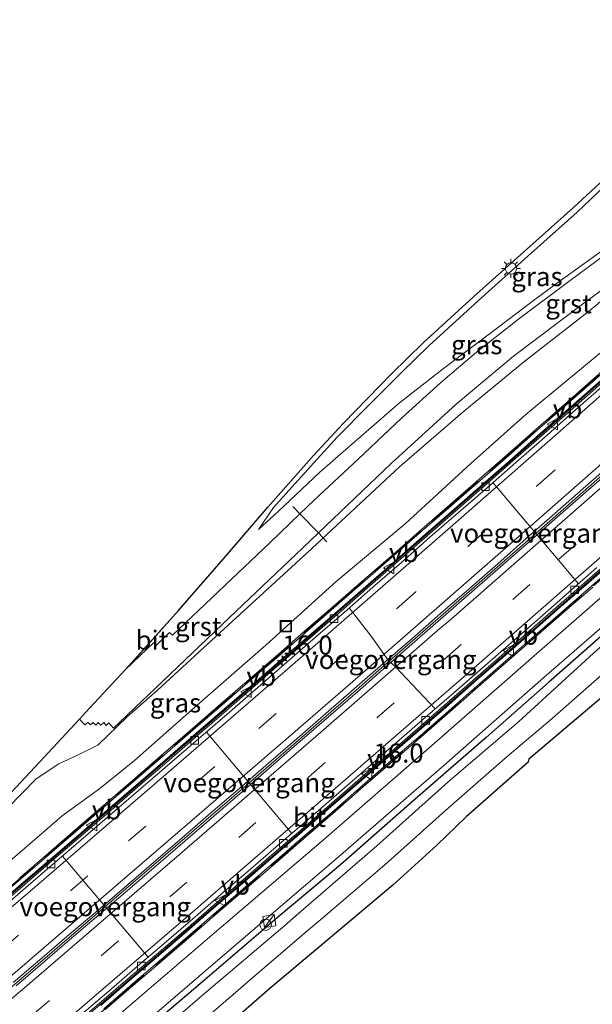
# Model space of a CAD drawing. Units: metres. Extents: x 156008 to 160006, y 575000 to 577773.
# Drawn here: x 158623 to 158698, y 576539 to 576668 of the extents above; entities that cross this region are included whole.
import ezdxf
from ezdxf.enums import TextEntityAlignment as Align

# ---------------------------------------------------------------- set-up
doc = ezdxf.new("R2010")
doc.units = ezdxf.units.M
doc.linetypes.add('IE-TERREINAFSCHEIDING', pattern=[10, 8, -2])
doc.linetypes.add('VW-3-9_STREEP', pattern=[12, 3, -9])
doc.layers.get('0').update_dxf_attribs({"lineweight": 25})
for name, color, linetype, lineweight in [('B-ME-AL-OVERIG-S-B1', 7, 'Continuous', 18), ('B-ME-AM-KILOMETR-S-B1', 7, 'Continuous', 18), ('B-ME-BV-GELEIDECONSTRUCTIE-BARRIER-L-B1', 213, 'BV-STEPBARRIER', 18), ('B-ME-GW-INSTEEKWATERGANG-L-B1', 10, 'Continuous', 25), ('B-ME-GW-KRUINLIJN-L-B1', 93, 'Continuous', 18), ('B-ME-GW-TEENLIJN-L-B1', 93, 'Continuous', 18), ('B-ME-IE-GRASLAND-GV-B6', 93, 'Continuous', 18), ('B-ME-IE-INRICHTINGSELEMENT-S-B1', 253, 'Continuous', 18), ('B-ME-IE-MEUBILAIR_WEGMEUBILAIR-LICHTMAST-S-B1', 8, 'Continuous', 18), ('B-ME-IE-TERREINAFSCHEIDING-DOORGANG-L-B1', 8, 'IE-TERREINAFSCHEIDING-KUNSTMATIG-OPEN', 18), ('B-ME-IE-TERREINAFSCHEIDING-RASTERHEKWERK-L-B1', 8, 'IE-TERREINAFSCHEIDING', 18), ('B-ME-KG-KADASTRAAL-OPNAMEDTMGRENS-L-B1', 10, 'Continuous', 25), ('B-ME-KW-VOEGOVERGANG-L-B1', 8, 'Continuous', 18), ('B-ME-MW-MUUR-GV-B6', 8, 'IE-TERREINAFSCHEIDING-KUNSTMATIG', 18), ('B-ME-MW-MUUR-L-B1', 8, 'IE-TERREINAFSCHEIDING-KUNSTMATIG', 18), ('B-ME-OG-WATER-GV-B6', 153, 'Continuous', 18), ('B-ME-VH-VERH_SOORT-BETON-OVERIG-GV-B6', 8, 'IE-TERREINAFSCHEIDING-NATUURLIJK-HOUTWAL', 18), ('B-ME-VH-VERH_SOORT-BITUMEN-GV-B6', 8, 'IE-TERREINAFSCHEIDING-NATUURLIJK-HOUTWAL', 18), ('B-ME-VH-VERH_SOORT-GV-B6', 8, 'Continuous', 18), ('B-ME-VV-KOLK-S-B1', 8, 'Continuous', 18), ('B-ME-VW-MARKERING-39STREEP-015-L-B1', 255, 'VW-3-9_STREEP', 18), ('B-ME-VW-MARKERING-STREEP-015-L-B1', 7, 'Continuous', 18), ('B-ME-VW-MEUBILAIR_WEGMEUBILAIR-VERKEERSBORD-S-B1', 8, 'Continuous', 18)]:
    doc.layers.add(name, color=color, linetype=linetype, lineweight=lineweight)
doc.styles.add('NLCS-ISO', font='NLCS-ISO.TTF')
doc.linetypes.add('BV-STEPBARRIER', pattern='A,1,-1,[16,NLCS.SHX,S=1,R=0,X=-1,Y=0],1', length=3)
doc.linetypes.add('IE-TERREINAFSCHEIDING-KUNSTMATIG', pattern='A,4,[82,NLCS.SHX,S=0.75,R=90,X=0,Y=0],4,-2', length=10)
doc.linetypes.add('IE-TERREINAFSCHEIDING-KUNSTMATIG-OPEN', pattern='A,7,-1.5,[67,NLCS.SHX,S=0.75,R=0,X=0,Y=0],-1.5', length=10)
doc.linetypes.add('IE-TERREINAFSCHEIDING-NATUURLIJK-HOUTWAL', pattern='A,7,-1.5,[67,NLCS.SHX,S=0.75,R=45,X=0,Y=0],-1.5,7,-1.5,[70,NLCS.SHX,S=0.75,R=0,X=0,Y=0],-1.5', length=20)

# ---------------------------------------------------------------- blocks, each defined once
blk = doc.blocks.new('dtb')
blk.add_circle((0, 0), 0.75)
blk = doc.blocks.new('kast')
blk.add_line((-0.75, -0.75), (0.75, 0.75))
blk.add_lwpolyline([(-0.75, 0.75), (0.75, 0.75), (0.75, -0.75), (-0.75, -0.75)], close=True)
blk = doc.blocks.new('put')
for p, q in [((0.75, 0.75), (-0.75, 0.75)), ((-0.75, 0.75), (-0.75, -0.75)), ((0.75, -0.75), (0.75, 0.75)), ((-0.75, -0.75), (0.75, -0.75))]:
    blk.add_line(p, q)
blk.add_lwpolyline([(-0.625, 0.625), (0.625, 0.625), (0.625, -0.625), (-0.625, -0.625)], close=True)
blk = doc.blocks.new('verkeersbord')
for p, q in [((0, 0.75), (-0.75, -0.625)), ((0.75, -0.625), (0, 0.75)), ((-0.75, -0.625), (0.75, -0.625))]:
    blk.add_line(p, q)
blk = doc.blocks.new('hecto')
for p, q in [((0, 0.625), (-0.625, 0)), ((0, -0.625), (0, 0.625)), ((-0.625, 0), (0.625, 0)), ((0.625, 0), (0, -0.625))]:
    blk.add_line(p, q)
blk = doc.blocks.new('kolk')
blk.add_lwpolyline([(-0.5, -0.5), (0.5, -0.5), (0.5, 0.5), (-0.5, 0.5)], close=True)
blk = doc.blocks.new('lantaarnpaal')
for p, q in [((-0.75, 0), (-1.25, 0)), ((-0.88, 0.88), (-0.53, 0.53)), ((0, 0.75), (0, 1.25)), ((0.53, 0.53), (0.88, 0.88)), ((0.75, 0), (1.25, 0)), ((-0.53, -0.53), (-0.88, -0.88)), ((0, -0.75), (0, -1.25)), ((0.53, -0.53), (0.88, -0.88))]:
    blk.add_line(p, q)
blk.add_circle((0, 0), 0.75)

msp = doc.modelspace()

# ---------------------------------------------------------------- linework, layer by layer
at = {"layer": 'B-ME-BV-GELEIDECONSTRUCTIE-BARRIER-L-B1'}
for points in [[(158735.92, 576653.25, -6.7), (158718.81, 576638.08, -6.02), (158703.83, 576624.83, -5.48), (158687.61, 576610.57, -4.97), (158672.55, 576597.41, -4.55), (158661.25, 576587.55, -4.3), (158646.13, 576574.45, -3.99), (158630.98, 576561.4, -3.75), (158612.22, 576545.3, -3.53), (158596.99, 576532.34, -3.43), (158577.93, 576516.17, -3.39), (158562.63, 576503.28, -3.4), (158547.31, 576490.42, -3.41), (158532.59, 576478.14, -3.42), (158513.34, 576462.18, -3.42), (158497.91, 576449.46, -3.43), (158482.45, 576436.77, -3.45), (158466.95, 576424.13, -3.45), (158454.44, 576413.97, -3.46)], [(158460.66, 576406.99, -3.26), (158476.4, 576419.75, -3.25), (158495.74, 576435.6, -3.24), (158511.2, 576448.29, -3.22), (158526.61, 576461.04, -3.22), (158541.99, 576473.82, -3.21), (158561.11, 576489.84, -3.2), (158576.41, 576502.71, -3.19), (158591.68, 576515.63, -3.2), (158603.11, 576525.34, -3.2), (158618.33, 576538.32, -3.33), (158636.79, 576554.1, -3.54), (158651.95, 576567.15, -3.77), (158667.07, 576580.24, -4.08), (158670.82, 576583.55, -4.14), (158689.67, 576599.97, -4.65), (158704.97, 576613.4, -5.11), (158719.96, 576626.64, -5.62), (158731.2, 576636.58, -6.02), (158742.77, 576646.88, -6.53)], [(158469.04, 576397.58, -3.55), (158487, 576412.18, -3.53), (158502.48, 576424.84, -3.51), (158514.03, 576434.41, -3.51), (158517.82, 576437.67, -3.49), (158528.97, 576447.72, -3.45), (158543.76, 576461.19, -3.45), (158559.77, 576475.82, -3.41), (158567.22, 576482.49, -3.41), (158574.76, 576489.06, -3.4), (158590.04, 576501.97, -3.39), (158601.48, 576511.66, -3.4), (158616.7, 576524.63, -3.48), (158628.11, 576534.37, -3.56), (158644.76, 576548.65, -3.77), (158659.91, 576561.71, -4.01), (158675.02, 576574.81, -4.33), (158690.1, 576587.95, -4.69), (158705.15, 576601.13, -5.12), (158720.3, 576614.48, -5.63), (158735.28, 576627.73, -6.17), (158749.63, 576640.49, -6.76)]]:
    msp.add_polyline3d(points, dxfattribs=at)
at = {"layer": 'B-ME-GW-INSTEEKWATERGANG-L-B1'}
msp.add_polyline3d([(158754.48, 576635.97, 0.14), (158753.19, 576634.8, 0.13), (158743.8, 576626.41, 0.04), (158733.06, 576617.08, 0.07), (158732.11, 576616.12, 0.03), (158723.05, 576608.06, 0.09), (158712.32, 576598.72, 0.13), (158702.16, 576589.81, 0.13), (158692.39, 576581.25, 0.24), (158684.2, 576574.04, 0.18), (158675.19, 576566.22, 0.23), (158665.01, 576557.29, 0.28), (158656.68, 576550.3, 0.31), (158646.55, 576541.63, 0.24), (158635.77, 576532.46, 0.21), (158624.62, 576522.75, 0.13), (158613.44, 576513.26, 0.1)], dxfattribs=at)
at = {"layer": 'B-ME-GW-KRUINLIJN-L-B1'}
for points in [[(158654.24, 576601.42, 3.35), (158656.21, 576604.29, 3.44), (158661.5, 576610.16, 3.6), (158664.61, 576613.54, 3.72), (158668.67, 576617.69, 3.81), (158673.07, 576622.05, 3.91), (158676.7, 576625.6, 4.01), (158683.2, 576631.54, 4.16), (158689.73, 576637.41, 4.37), (158696.19, 576643.17, 4.54), (158703.21, 576649.81, 4.73), (158709.69, 576656.1, 4.93), (158715.97, 576662.67, 5.1), (158720.81, 576667.94, 5.23)], [(158732.01, 576657.02, 0.55), (158723.47, 576650.4, 0.79), (158715.11, 576643.97, 1.05), (158705.94, 576636.99, 1.44), (158697.84, 576630.23, 1.73), (158689.11, 576623.43, 2.1), (158681.14, 576616.85, 2.4), (158672.79, 576609.64, 2.76), (158660.63, 576598.35, 3.09), (158650.76, 576589.31, 3.04), (158640.95, 576580.25, 2.86), (158636.93, 576576.77, 2.81), (158633.07, 576573.03, 2.61), (158630.43, 576571.72, 2.52), (158627.93, 576570.56, 2.41), (158624.96, 576568.58, 2.37), (158621.23, 576564.76, 2.39)]]:
    msp.add_polyline3d(points, dxfattribs=at)
at = {"layer": 'B-ME-GW-TEENLIJN-L-B1'}
for points in [[(158654.24, 576601.42, 3.35), (158656.83, 576603.75, 3.11), (158662.29, 576608.95, 2.89), (158665.72, 576611.94, 2.79), (158672.79, 576618.07, 2.58), (158678.77, 576622.71, 2.27), (158685.88, 576628.08, 2.07), (158690.78, 576631.82, 1.92), (158694.24, 576634.36, 1.79), (158703, 576640.62, 1.49), (158711.79, 576647.42, 1.1), (158723.39, 576657.28, 0.68), (158727.54, 576661.38, 0.58)], [(158620.85, 576557.18, 0.39), (158628.38, 576563.74, 0.4), (158633.37, 576567.34, 0.4), (158637.89, 576570.99, 0.28), (158645.79, 576577.97, 0.36), (158655.21, 576586.2, 0.35), (158664.45, 576594.54, 0.42), (158673.52, 576602.16, 0.36), (158682.17, 576610.07, 0.42), (158689.42, 576616.55, 0.42), (158701.6, 576626.57, 0.28), (158708.49, 576632.83, 0.27), (158715.82, 576639.48, 0.35), (158723.18, 576646.06, 0.38), (158729.7, 576651.47, 0.3), (158733.12, 576655.95, 0.33)]]:
    msp.add_polyline3d(points, dxfattribs=at)
at = {"layer": 'B-ME-IE-GRASLAND-GV-B6'}
for points in [[(158621.23, 576564.76, 2.39), (158624.96, 576568.58, 2.37), (158627.93, 576570.56, 2.41), (158630.43, 576571.72, 2.52), (158633.07, 576573.03, 2.61), (158636.93, 576576.77, 2.81), (158640.95, 576580.25, 2.86), (158650.76, 576589.31, 3.04), (158660.63, 576598.35, 3.09), (158672.79, 576609.64, 2.76), (158681.14, 576616.85, 2.4), (158689.11, 576623.43, 2.1), (158697.84, 576630.23, 1.73), (158705.94, 576636.99, 1.44), (158715.11, 576643.97, 1.05), (158723.47, 576650.4, 0.79), (158732.01, 576657.02, 0.55), (158733.12, 576655.95, 0.33)], [(158733.12, 576655.95, 0.33), (158729.7, 576651.47, 0.3), (158723.18, 576646.06, 0.38), (158715.82, 576639.48, 0.35), (158708.49, 576632.83, 0.27), (158701.6, 576626.57, 0.28), (158689.42, 576616.55, 0.42), (158682.17, 576610.07, 0.42), (158673.52, 576602.16, 0.36), (158664.45, 576594.54, 0.42), (158655.21, 576586.2, 0.35), (158645.79, 576577.97, 0.36), (158637.89, 576570.99, 0.28), (158633.37, 576567.34, 0.4), (158628.38, 576563.74, 0.4), (158620.85, 576557.18, 0.39)], [(158703.4, 576640.16, 1.41), (158695.28, 576634.18, 1.72), (158688.46, 576629.07, 1.96), (158682.93, 576624.72, 2.17), (158678.2, 576620.71, 2.37), (158673.05, 576616.04, 2.59), (158667.35, 576610.68, 2.84), (158661.6, 576605.29, 3.08), (158659.68, 576603.45, 3.09), (158655.75, 576599.71, 3.11), (158648.91, 576593.22, 2.98), (158642.9, 576587.49, 2.9), (158642.54, 576587.84, 2.9), (158640.75, 576586.14, 4.74), (158640.42, 576586.5, 4.75), (158636.72, 576582.96, 2.86), (158637.84, 576584.17, 2.89), (158643.71, 576590.74, 3.04), (158649.63, 576597.56, 3.23), (158655.49, 576604.4, 3.45), (158661.46, 576611.14, 3.64), (158665.43, 576615.41, 3.75), (158671.77, 576621.95, 3.92), (158675.93, 576625.95, 4.01), (158682.59, 576632.06, 4.19), (158689.11, 576637.88, 4.39), (158695.69, 576643.78, 4.57), (158702.68, 576650.24, 4.77)], [(158703, 576640.62, 1.49), (158694.24, 576634.36, 1.79), (158690.78, 576631.82, 1.92), (158685.88, 576628.08, 2.07), (158678.77, 576622.71, 2.27), (158672.79, 576618.07, 2.58), (158665.72, 576611.94, 2.79), (158662.29, 576608.95, 2.89), (158656.83, 576603.75, 3.11), (158654.24, 576601.42, 3.35), (158656.21, 576604.29, 3.44), (158661.5, 576610.16, 3.6), (158664.61, 576613.54, 3.72), (158668.67, 576617.69, 3.81), (158673.07, 576622.05, 3.91), (158676.7, 576625.6, 4.01), (158683.2, 576631.54, 4.16), (158689.73, 576637.41, 4.37), (158696.19, 576643.17, 4.54), (158703.21, 576649.81, 4.73)], [(158703.21, 576649.81, 4.73), (158696.19, 576643.17, 4.54), (158689.73, 576637.41, 4.37), (158683.2, 576631.54, 4.16), (158676.7, 576625.6, 4.01), (158673.07, 576622.05, 3.91), (158668.67, 576617.69, 3.81), (158664.61, 576613.54, 3.72), (158661.5, 576610.16, 3.6), (158656.21, 576604.29, 3.44), (158654.24, 576601.42, 3.35), (158656.83, 576603.75, 3.11), (158662.29, 576608.95, 2.89), (158665.72, 576611.94, 2.79), (158672.79, 576618.07, 2.58), (158678.77, 576622.71, 2.27), (158685.88, 576628.08, 2.07), (158690.78, 576631.82, 1.92), (158694.24, 576634.36, 1.79), (158703, 576640.62, 1.49)], [(158705.94, 576636.99, 1.44), (158697.84, 576630.23, 1.73), (158689.11, 576623.43, 2.1), (158681.14, 576616.85, 2.4), (158672.79, 576609.64, 2.76), (158660.63, 576598.35, 3.09), (158650.76, 576589.31, 3.04), (158640.95, 576580.25, 2.86), (158636.93, 576576.77, 2.81), (158633.07, 576573.03, 2.61), (158630.43, 576571.72, 2.52), (158627.93, 576570.56, 2.41), (158624.96, 576568.58, 2.37), (158621.23, 576564.76, 2.39)], [(158662.15, 576600.97, 3), (158671.72, 576610.08, 2.75), (158680.27, 576617.88, 2.37), (158687.81, 576624.2, 2.07), (158697.07, 576631.18, 1.72), (158705.75, 576637.56, 1.39)], [(158613.44, 576513.26, 0.1), (158624.62, 576522.75, 0.13), (158635.77, 576532.46, 0.21), (158646.55, 576541.63, 0.24), (158656.68, 576550.3, 0.31), (158665.01, 576557.29, 0.28), (158675.19, 576566.22, 0.23), (158684.2, 576574.04, 0.18), (158692.39, 576581.25, 0.24), (158702.16, 576589.81, 0.13), (158712.32, 576598.72, 0.13), (158723.05, 576608.06, 0.09), (158732.11, 576616.12, 0.03), (158733.06, 576617.08, 0.07), (158743.8, 576626.41, 0.04), (158753.19, 576634.8, 0.13), (158754.48, 576635.97, 0.14)], [(158754.48, 576635.97, 0.14), (158755.13, 576635.37, -0.57), (158751.29, 576631.95, -0.57), (158740.2, 576622.05, -0.57), (158730.04, 576612.94, -0.57), (158719.64, 576603.87, -0.57), (158708.12, 576593.83, -0.57), (158698.34, 576585.12, -0.57), (158688.46, 576576.11, -0.57), (158679.14, 576568.13, -0.57), (158669.81, 576559.78, -0.57), (158659.21, 576550.61, -0.57), (158657.68, 576549.31, -0.57), (158647.13, 576540.32, -0.57), (158636.74, 576531.37, -0.57), (158625.34, 576521.84, -0.57), (158614.23, 576512.47, -0.57)], [(158620.85, 576557.18, 0.39), (158628.38, 576563.74, 0.4), (158633.37, 576567.34, 0.4), (158637.89, 576570.99, 0.28), (158645.79, 576577.97, 0.36), (158655.21, 576586.2, 0.35), (158664.45, 576594.54, 0.42), (158673.52, 576602.16, 0.36), (158682.17, 576610.07, 0.42), (158689.42, 576616.55, 0.42), (158701.6, 576626.57, 0.28)], [(158699.46, 576622.22, 0.56), (158694.53, 576617.86, 0.55), (158690.76, 576614.56, 0.54), (158687.01, 576611.26, 0.55), (158683.25, 576607.97, 0.55), (158679.48, 576604.68, 0.56), (158675.71, 576601.4, 0.55), (158671.94, 576598.12, 0.56), (158668.16, 576594.84, 0.55), (158664.39, 576591.55, 0.55), (158660.61, 576588.28, 0.54), (158656.85, 576584.99, 0.55), (158653.06, 576581.72, 0.55), (158649.28, 576578.45, 0.55), (158645.5, 576575.18, 0.56), (158641.72, 576571.91, 0.55), (158637.94, 576568.64, 0.54), (158634.16, 576565.36, 0.56), (158630.38, 576562.09, 0.54), (158626.59, 576558.83, 0.56), (158622.8, 576555.57, 0.56)], [(158619.28, 576564.23, 2.38), (158625.41, 576570.8, 2.55), (158630.66, 576576.45, 2.68), (158631.39, 576575.69, 4.54), (158631.75, 576576.01, 4.53), (158632.1, 576575.68, 4.55), (158632.45, 576576, 4.55), (158632.8, 576575.65, 4.56), (158633.15, 576576, 4.57), (158633.49, 576575.64, 4.58), (158633.86, 576575.99, 4.61), (158634.2, 576575.63, 4.6), (158634.55, 576575.96, 4.6), (158635.16, 576575.27, 4.6), (158640.68, 576580.52, 2.84), (158650.42, 576589.84, 3.04), (158660.06, 576598.98, 3.06), (158662.15, 576600.97, 3)], [(158704.75, 576597.18, 0.29), (158690.18, 576584.47, 0.27), (158676.72, 576572.66, 0.28), (158662.77, 576560.55, 0.26), (158649.31, 576549.07, 0.28), (158635.82, 576537.47, 0.27)], [(158637.73, 576535.18, 0.21), (158651.04, 576546.59, 0.2), (158664.72, 576558.29, 0.2), (158678.63, 576570.36, 0.21), (158692.16, 576582.23, 0.22), (158706.75, 576594.92, 0.22)], [(158633.99, 576538.18, 0.54), (158637.77, 576541.45, 0.56), (158641.58, 576544.68, 0.55), (158645.37, 576547.94, 0.56), (158649.16, 576551.21, 0.55), (158652.95, 576554.47, 0.54), (158656.74, 576557.73, 0.55), (158660.52, 576561.01, 0.55), (158664.31, 576564.27, 0.54), (158668.07, 576567.57, 0.55), (158671.85, 576570.84, 0.55), (158675.63, 576574.11, 0.55), (158679.41, 576577.39, 0.56), (158683.16, 576580.69, 0.56), (158686.93, 576583.97, 0.55), (158690.7, 576587.26, 0.54), (158694.46, 576590.55, 0.54), (158698.24, 576593.83, 0.54)], [(158702.16, 576589.81, 0.13), (158692.39, 576581.25, 0.24), (158684.2, 576574.04, 0.18), (158675.19, 576566.22, 0.23), (158665.01, 576557.29, 0.28), (158656.68, 576550.3, 0.31), (158646.55, 576541.63, 0.24), (158635.77, 576532.46, 0.21)], [(158637.71, 576528.82, -0.57), (158653.79, 576542.73, -0.57), (158660.83, 576548.72, -0.57), (158662.43, 576550.06, -0.57), (158670.86, 576557.29, -0.57), (158678.86, 576564.41, -0.57), (158682.8, 576567.89, -0.57), (158686.95, 576571.52, -0.57), (158692.88, 576576.54, -0.57), (158700.63, 576583.34, -0.57)], [(158698.67, 576578.69, 0.86), (158689.84, 576571.16, 0.82), (158689.74, 576570.79, 0.97), (158681.59, 576563.59, 1.02), (158677.71, 576559.84, 1.03), (158671.9, 576554.6, 1.07), (158655.73, 576541.02, 0.72), (158651.26, 576537.11, 0.69)]]:
    msp.add_polyline3d(points, dxfattribs=at)
at = {"layer": 'B-ME-IE-TERREINAFSCHEIDING-DOORGANG-L-B1'}
msp.add_line((158659.68, 576603.45, 3.09), (158662.15, 576600.97, 3), dxfattribs=at)
at = {"layer": 'B-ME-IE-TERREINAFSCHEIDING-RASTERHEKWERK-L-B1'}
for p, q in [((158658.74, 576604.41, 3.09), (158659.68, 576603.45, 3.09)), ((158662.15, 576600.97, 3), (158663.22, 576599.79, 2.85))]:
    msp.add_line(p, q, dxfattribs=at)
for points in [[(158453.9, 576414.58, 0.57), (158454.36, 576414.94, 0.57), (158459.22, 576418.87, 0.58), (158469.85, 576427.55, 0.59), (158488.25, 576442.57, 0.58), (158507.55, 576458.47, 0.59), (158526.34, 576474.03, 0.58), (158542.18, 576487.21, 0.58), (158559.4, 576501.62, 0.58), (158575.68, 576515.34, 0.58), (158593.8, 576530.68, 0.58), (158610.92, 576545.28, 0.58), (158628.01, 576559.94, 0.57), (158645.02, 576574.65, 0.57), (158661.99, 576589.34, 0.58), (158677.1, 576602.5, 0.58), (158693.06, 576616.46, 0.57), (158708.56, 576630.14, 0.57), (158723.54, 576643.39, 0.58), (158735.29, 576653.84, 0.58)], [(158750.28, 576639.89, 0.57), (158742.74, 576633.19, 0.57), (158726.9, 576619.13, 0.57), (158711.86, 576605.87, 0.57), (158695.93, 576591.89, 0.57), (158680.83, 576578.69, 0.58), (158661.95, 576562.31, 0.58), (158646.79, 576549.25, 0.57), (158629.73, 576534.62, 0.58), (158610.72, 576518.39, 0.57)]]:
    msp.add_polyline3d(points, dxfattribs=at)
at = {"layer": 'B-ME-KG-KADASTRAAL-OPNAMEDTMGRENS-L-B1'}
for points in [[(158826.33, 576677.06, 0.24), (158817.81, 576667.75, 0.36), (158816.11, 576665.72, 1.49), (158778.42, 576642.99, 1.76), (158770.38, 576638.91, -0.24), (158769.06, 576642.9, -0.3), (158760.51, 576635.68, -0.4), (158757.67, 576633, -0.34), (158753.6, 576629.17, -0.25), (158753.68, 576625.14, 1.73), (158746.51, 576618.96, 1.8), (158738.3, 576611.72, 1.72), (158735.72, 576611.1, 0.98), (158727.4, 576603.51, 1.02), (158717.65, 576594.85, 0.96), (158708.59, 576587.09, 0.84), (158698.67, 576578.69, 0.86), (158689.84, 576571.16, 0.82), (158689.74, 576570.79, 0.97), (158681.59, 576563.59, 1.02), (158677.71, 576559.84, 1.03), (158671.9, 576554.6, 1.07), (158655.73, 576541.02, 0.72), (158651.26, 576537.11, 0.69)], [(158619.28, 576564.23, 2.38), (158625.41, 576570.8, 2.55), (158630.66, 576576.45, 2.68), (158631.48, 576577.33, 2.7), (158636.72, 576582.96, 2.86), (158643.71, 576590.74, 3.04), (158649.63, 576597.56, 3.23), (158655.49, 576604.4, 3.45), (158661.46, 576611.14, 3.64), (158665.43, 576615.41, 3.75), (158671.77, 576621.95, 3.92), (158675.93, 576625.95, 4.01), (158682.59, 576632.06, 4.19), (158689.11, 576637.88, 4.39), (158695.69, 576643.78, 4.57), (158702.68, 576650.24, 4.77), (158709.05, 576656.53, 4.95), (158715.36, 576663.11, 5.1), (158720.25, 576668.48, 5.26), (158727.41, 576676.7, 5.49)]]:
    msp.add_polyline3d(points, dxfattribs=at)
at = {"layer": 'B-ME-KW-VOEGOVERGANG-L-B1'}
for p, q in [((158696.35, 576594.26, -5.78), (158685.1, 576607.58, -5.77)), ((158658.63, 576561.41, -4.91), (158647.38, 576574.75, -4.9)), ((158639.7, 576545.1, -4.62), (158628.43, 576558.42, -4.6))]:
    msp.add_line(p, q, dxfattribs=at)
msp.add_polyline3d([(158677.5, 576577.79, -5.3), (158672.27, 576583.31, -5.06), (158671.31, 576584.21, -4.76), (158669.06, 576587.38, -5.13), (158666.19, 576591.09, -5.29)], dxfattribs=at)
at = {"layer": 'B-ME-MW-MUUR-GV-B6'}
for points in [[(158699.99, 576621.63, -5.34), (158695.02, 576617.29, -5.19), (158691.26, 576614, -5.08), (158687.52, 576610.68, -4.96), (158683.77, 576607.37, -4.84), (158680.01, 576604.08, -4.74), (158676.23, 576600.8, -4.65), (158672.47, 576597.5, -4.55), (158668.7, 576594.22, -4.45), (158664.92, 576590.94, -4.37), (158661.15, 576587.66, -4.28), (158657.37, 576584.39, -4.2), (158653.59, 576581.11, -4.13), (158649.81, 576577.84, -4.05), (158646.02, 576574.58, -3.98), (158642.24, 576571.31, -3.91), (158638.46, 576568.04, -3.85), (158634.68, 576564.77, -3.79), (158630.89, 576561.5, -3.74), (158627.1, 576558.25, -3.69), (158623.3, 576554.99, -3.64), (158619.51, 576551.73, -3.6)], [(158622.8, 576555.57, 0.56), (158626.59, 576558.83, 0.56), (158630.38, 576562.09, 0.54), (158634.16, 576565.36, 0.56), (158637.94, 576568.64, 0.54), (158641.72, 576571.91, 0.55), (158645.5, 576575.18, 0.56), (158649.28, 576578.45, 0.55), (158653.06, 576581.72, 0.55), (158656.85, 576584.99, 0.55), (158660.61, 576588.28, 0.54), (158664.39, 576591.55, 0.55), (158668.16, 576594.84, 0.55), (158671.94, 576598.12, 0.56), (158675.71, 576601.4, 0.55), (158679.48, 576604.68, 0.56), (158683.25, 576607.97, 0.55), (158687.01, 576611.26, 0.55), (158690.76, 576614.56, 0.54), (158694.53, 576617.86, 0.55), (158699.46, 576622.22, 0.56)], [(158633.47, 576538.78, -3.61), (158637.26, 576542.03, -3.66), (158641.05, 576545.29, -3.7), (158644.84, 576548.56, -3.76), (158648.63, 576551.82, -3.82), (158652.42, 576555.08, -3.88), (158656.2, 576558.36, -3.94), (158659.97, 576561.63, -4.02), (158663.76, 576564.9, -4.08), (158667.54, 576568.17, -4.17), (158671.32, 576571.45, -4.24), (158675.1, 576574.72, -4.32), (158678.88, 576577.99, -4.41), (158682.63, 576581.3, -4.49), (158686.41, 576584.57, -4.59), (158690.19, 576587.85, -4.69), (158693.93, 576591.16, -4.79), (158697.71, 576594.44, -4.91), (158701.48, 576597.73, -5.01)], [(158698.24, 576593.83, 0.54), (158694.46, 576590.55, 0.54), (158690.7, 576587.26, 0.54), (158686.93, 576583.97, 0.55), (158683.16, 576580.69, 0.56), (158679.41, 576577.39, 0.56), (158675.63, 576574.11, 0.55), (158671.85, 576570.84, 0.55), (158668.07, 576567.57, 0.55), (158664.31, 576564.27, 0.54), (158660.52, 576561.01, 0.55), (158656.74, 576557.73, 0.55), (158652.95, 576554.47, 0.54), (158649.16, 576551.21, 0.55), (158645.37, 576547.94, 0.56), (158641.58, 576544.68, 0.55), (158637.77, 576541.45, 0.56), (158633.99, 576538.18, 0.54)]]:
    msp.add_polyline3d(points, dxfattribs=at)
at = {"layer": 'B-ME-MW-MUUR-L-B1'}
for points in [[(158619.13, 576552.17, 0.56), (158622.93, 576555.42, 0.56), (158626.72, 576558.67, 0.56), (158630.51, 576561.94, 0.54), (158634.29, 576565.21, 0.56), (158638.07, 576568.49, 0.54), (158641.85, 576571.76, 0.55), (158645.63, 576575.03, 0.56), (158649.41, 576578.3, 0.55), (158653.19, 576581.57, 0.55), (158656.98, 576584.84, 0.55), (158660.74, 576588.13, 0.54), (158664.52, 576591.4, 0.55), (158668.29, 576594.69, 0.55), (158672.07, 576597.96, 0.56), (158675.84, 576601.25, 0.55), (158679.61, 576604.53, 0.56), (158683.38, 576607.82, 0.55), (158687.14, 576611.11, 0.55), (158690.89, 576614.41, 0.54), (158694.66, 576617.71, 0.55), (158699.6, 576622.07, 0.56)], [(158633.86, 576538.33, 0.54), (158637.64, 576541.6, 0.56), (158641.45, 576544.84, 0.55), (158645.24, 576548.1, 0.56), (158649.03, 576551.36, 0.55), (158652.82, 576554.63, 0.54), (158656.61, 576557.88, 0.55), (158660.39, 576561.16, 0.55), (158664.18, 576564.42, 0.54), (158667.93, 576567.72, 0.55), (158671.72, 576570.99, 0.55), (158675.5, 576574.26, 0.55), (158679.27, 576577.54, 0.56), (158683.03, 576580.84, 0.56), (158686.8, 576584.12, 0.55), (158690.57, 576587.41, 0.54), (158694.33, 576590.7, 0.54), (158698.11, 576593.98, 0.54), (158701.88, 576597.26, 0.54)]]:
    msp.add_polyline3d(points, dxfattribs=at)
at = {"layer": 'B-ME-OG-WATER-GV-B6'}
for points in [[(158614.23, 576512.47, -0.57), (158625.34, 576521.84, -0.57), (158636.74, 576531.37, -0.57), (158647.13, 576540.32, -0.57), (158657.68, 576549.31, -0.57), (158659.21, 576550.61, -0.57), (158669.81, 576559.78, -0.57), (158679.14, 576568.13, -0.57), (158688.46, 576576.11, -0.57), (158698.34, 576585.12, -0.57), (158708.12, 576593.83, -0.57), (158719.64, 576603.87, -0.57), (158730.04, 576612.94, -0.57), (158740.2, 576622.05, -0.57), (158751.29, 576631.95, -0.57), (158755.13, 576635.37, -0.57)], [(158755.13, 576635.37, -0.57), (158757.41, 576633.24, -0.57), (158755.78, 576631.77, -0.57), (158753.11, 576629.31, -0.57), (158748.52, 576625.33, -0.57), (158743.73, 576621.09, -0.57), (158740.18, 576617.87, -0.57), (158724.81, 576604.43, -0.57), (158713.06, 576593.99, -0.57), (158700.63, 576583.34, -0.57), (158692.88, 576576.54, -0.57), (158686.95, 576571.52, -0.57), (158682.8, 576567.89, -0.57), (158678.86, 576564.41, -0.57), (158670.86, 576557.29, -0.57), (158662.43, 576550.06, -0.57), (158660.83, 576548.72, -0.57), (158653.79, 576542.73, -0.57), (158637.71, 576528.82, -0.57), (158626.52, 576519.13, -0.57), (158614.91, 576509.43, -0.57)]]:
    msp.add_polyline3d(points, dxfattribs=at)
at = {"layer": 'B-ME-VH-VERH_SOORT-BETON-OVERIG-GV-B6'}
for points in [[(158703.95, 576624.69, -6.43), (158695.24, 576617.03, -6.15), (158691.47, 576613.75, -6.03), (158687.73, 576610.44, -5.92), (158683.98, 576607.13, -5.81), (158680.21, 576603.84, -5.72), (158676.44, 576600.56, -5.62), (158672.68, 576597.27, -5.52), (158668.9, 576593.99, -5.42), (158665.14, 576590.7, -5.34), (158661.36, 576587.42, -5.25), (158657.58, 576584.15, -5.17), (158653.81, 576580.87, -5.08), (158650.03, 576577.59, -5.01), (158646.24, 576574.33, -4.95), (158642.46, 576571.05, -4.88), (158638.66, 576567.8, -4.82), (158634.88, 576564.53, -4.76), (158631.09, 576561.27, -4.7), (158627.31, 576558, -4.64), (158623.52, 576554.74, -4.63), (158619.72, 576551.49, -4.59)], [(158619.51, 576551.73, -3.6), (158623.3, 576554.99, -3.64), (158627.1, 576558.25, -3.69), (158630.89, 576561.5, -3.74), (158634.68, 576564.77, -3.79), (158638.46, 576568.04, -3.85), (158642.24, 576571.31, -3.91), (158646.02, 576574.58, -3.98), (158649.81, 576577.84, -4.05), (158653.59, 576581.11, -4.13), (158657.37, 576584.39, -4.2), (158661.15, 576587.66, -4.28), (158664.92, 576590.94, -4.37), (158668.7, 576594.22, -4.45), (158672.47, 576597.5, -4.55), (158676.23, 576600.8, -4.65), (158680.01, 576604.08, -4.74), (158683.77, 576607.37, -4.84), (158687.52, 576610.68, -4.96), (158691.26, 576614, -5.08), (158695.02, 576617.29, -5.19), (158699.99, 576621.63, -5.34)], [(158631.79, 576537.76, -4.57), (158633.26, 576539.02, -4.58), (158637.05, 576542.28, -4.63), (158640.86, 576545.52, -4.68), (158644.65, 576548.78, -4.73), (158648.43, 576552.05, -4.79), (158652.22, 576555.32, -4.85), (158656, 576558.59, -4.92), (158659.79, 576561.85, -4.98), (158663.57, 576565.12, -5.05), (158667.34, 576568.4, -5.13), (158671.12, 576571.67, -5.2), (158674.9, 576574.96, -5.29), (158678.67, 576578.23, -5.37), (158682.44, 576581.52, -5.47), (158686.21, 576584.8, -5.56), (158689.97, 576588.1, -5.65), (158693.74, 576591.39, -5.75), (158697.5, 576594.68, -5.86), (158701.26, 576597.98, -5.97)], [(158701.48, 576597.73, -5.01), (158697.71, 576594.44, -4.91), (158693.93, 576591.16, -4.79), (158690.19, 576587.85, -4.69), (158686.41, 576584.57, -4.59), (158682.63, 576581.3, -4.49), (158678.88, 576577.99, -4.41), (158675.1, 576574.72, -4.32), (158671.32, 576571.45, -4.24), (158667.54, 576568.17, -4.17), (158663.76, 576564.9, -4.08), (158659.97, 576561.63, -4.02), (158656.2, 576558.36, -3.94), (158652.42, 576555.08, -3.88), (158648.63, 576551.82, -3.82), (158644.84, 576548.56, -3.76), (158641.05, 576545.29, -3.7), (158637.26, 576542.03, -3.66), (158633.47, 576538.78, -3.61)]]:
    msp.add_polyline3d(points, dxfattribs=at)
at = {"layer": 'B-ME-VH-VERH_SOORT-BITUMEN-GV-B6'}
for points in [[(158619.72, 576551.49, -4.59), (158623.52, 576554.74, -4.63), (158627.31, 576558, -4.64), (158631.09, 576561.27, -4.7), (158634.88, 576564.53, -4.76), (158638.66, 576567.8, -4.82), (158642.46, 576571.05, -4.88), (158646.24, 576574.33, -4.95), (158650.03, 576577.59, -5.01), (158653.81, 576580.87, -5.08), (158657.58, 576584.15, -5.17), (158661.36, 576587.42, -5.25), (158665.14, 576590.7, -5.34), (158668.9, 576593.99, -5.42), (158672.68, 576597.27, -5.52), (158676.44, 576600.56, -5.62), (158680.21, 576603.84, -5.72), (158683.98, 576607.13, -5.81), (158687.73, 576610.44, -5.92), (158691.47, 576613.75, -6.03), (158695.24, 576617.03, -6.15), (158703.95, 576624.69, -6.43)], [(158620.12, 576551.29, -4.51), (158623.91, 576554.56, -4.55), (158627.71, 576557.8, -4.59), (158631.5, 576561.07, -4.64), (158635.28, 576564.35, -4.7), (158639.07, 576567.59, -4.76), (158642.86, 576570.85, -4.82), (158646.64, 576574.12, -4.88), (158650.43, 576577.38, -4.95), (158654.2, 576580.66, -5.02), (158657.97, 576583.96, -5.11), (158661.73, 576587.25, -5.19), (158665.53, 576590.5, -5.27), (158669.27, 576593.8, -5.36), (158673.05, 576597.06, -5.46), (158676.8, 576600.38, -5.56), (158680.58, 576603.64, -5.65), (158684.36, 576606.93, -5.75), (158688.11, 576610.22, -5.86), (158691.87, 576613.52, -5.97), (158695.62, 576616.84, -6.09), (158699.39, 576620.12, -6.21)], [(158699.39, 576620.12, -6.21), (158695.62, 576616.84, -6.09), (158691.87, 576613.52, -5.97), (158688.11, 576610.22, -5.86), (158684.36, 576606.93, -5.75), (158680.58, 576603.64, -5.65), (158676.8, 576600.38, -5.56), (158673.05, 576597.06, -5.46), (158669.27, 576593.8, -5.36), (158665.53, 576590.5, -5.27), (158661.73, 576587.25, -5.19), (158657.97, 576583.96, -5.11), (158654.2, 576580.66, -5.02), (158650.43, 576577.38, -4.95), (158646.64, 576574.12, -4.88), (158642.86, 576570.85, -4.82), (158639.07, 576567.59, -4.76), (158635.28, 576564.35, -4.7), (158631.5, 576561.07, -4.64), (158627.71, 576557.8, -4.59), (158623.91, 576554.56, -4.55), (158620.12, 576551.29, -4.51)], [(158621.95, 576541.78, -4.27), (158625.75, 576545.04, -4.32), (158629.01, 576547.82, -4.35), (158632.81, 576551.06, -4.38), (158636.61, 576554.31, -4.43), (158640.4, 576557.57, -4.48), (158644.19, 576560.83, -4.54), (158647.98, 576564.1, -4.59), (158651.76, 576567.37, -4.67), (158655.54, 576570.65, -4.74), (158659.32, 576573.91, -4.81), (158663.1, 576577.19, -4.89), (158666.88, 576580.46, -4.97), (158670.64, 576583.76, -5.05), (158674.42, 576587.03, -5.13), (158678.18, 576590.33, -5.23), (158681.95, 576593.61, -5.33), (158685.72, 576596.9, -5.43), (158689.47, 576600.2, -5.55), (158693.24, 576603.49, -5.65), (158696.99, 576606.8, -5.77), (158700.75, 576610.09, -5.89)], [(158700.75, 576610.09, -5.89), (158696.99, 576606.8, -5.77), (158693.24, 576603.49, -5.65), (158689.47, 576600.2, -5.55), (158685.72, 576596.9, -5.43), (158681.95, 576593.61, -5.33), (158678.18, 576590.33, -5.23), (158674.42, 576587.03, -5.13), (158670.64, 576583.76, -5.05), (158666.88, 576580.46, -4.97), (158663.1, 576577.19, -4.89), (158659.32, 576573.91, -4.81), (158655.54, 576570.65, -4.74), (158651.76, 576567.37, -4.67), (158647.98, 576564.1, -4.59), (158644.19, 576560.83, -4.54), (158640.4, 576557.57, -4.48), (158636.61, 576554.31, -4.43), (158632.81, 576551.06, -4.38), (158629.01, 576547.82, -4.35), (158625.75, 576545.04, -4.32), (158621.95, 576541.78, -4.27)], [(158701.12, 576609.66, -5.87), (158697.37, 576606.36, -5.76), (158693.61, 576603.06, -5.64), (158689.85, 576599.77, -5.54), (158686.08, 576596.48, -5.44), (158682.33, 576593.18, -5.34), (158678.56, 576589.89, -5.24), (158674.78, 576586.61, -5.15), (158671.01, 576583.33, -5.06), (158667.25, 576580.04, -4.98), (158663.47, 576576.77, -4.9), (158659.69, 576573.49, -4.82), (158655.91, 576570.22, -4.75), (158652.13, 576566.94, -4.68), (158648.35, 576563.67, -4.61), (158644.56, 576560.41, -4.54), (158640.78, 576557.14, -4.47), (158636.98, 576553.89, -4.42), (158633.18, 576550.63, -4.37), (158629.37, 576547.4, -4.33), (158626.12, 576544.6, -4.3), (158622.33, 576541.34, -4.26)], [(158622.33, 576541.34, -4.26), (158626.12, 576544.6, -4.3), (158629.37, 576547.4, -4.33), (158633.18, 576550.63, -4.37), (158636.98, 576553.89, -4.42), (158640.78, 576557.14, -4.47), (158644.56, 576560.41, -4.54), (158648.35, 576563.67, -4.61), (158652.13, 576566.94, -4.68), (158655.91, 576570.22, -4.75), (158659.69, 576573.49, -4.82), (158663.47, 576576.77, -4.9), (158667.25, 576580.04, -4.98), (158671.01, 576583.33, -5.06), (158674.78, 576586.61, -5.15), (158678.56, 576589.89, -5.24), (158682.33, 576593.18, -5.34), (158686.08, 576596.48, -5.44), (158689.85, 576599.77, -5.54), (158693.61, 576603.06, -5.64), (158697.37, 576606.36, -5.76), (158701.12, 576609.66, -5.87)], [(158701.26, 576597.98, -5.97), (158697.5, 576594.68, -5.86), (158693.74, 576591.39, -5.75), (158689.97, 576588.1, -5.65), (158686.21, 576584.8, -5.56), (158682.44, 576581.52, -5.47), (158678.67, 576578.23, -5.37), (158674.9, 576574.96, -5.29), (158671.12, 576571.67, -5.2), (158667.34, 576568.4, -5.13), (158663.57, 576565.12, -5.05), (158659.79, 576561.85, -4.98), (158656, 576558.59, -4.92), (158652.22, 576555.32, -4.85), (158648.43, 576552.05, -4.79), (158644.65, 576548.78, -4.73), (158640.86, 576545.52, -4.68), (158637.05, 576542.28, -4.63), (158633.26, 576539.02, -4.58), (158631.79, 576537.76, -4.57)], [(158698.77, 576596.4, -5.85), (158695.02, 576593.09, -5.75), (158691.27, 576589.79, -5.64), (158687.49, 576586.48, -5.54), (158683.71, 576583.2, -5.45), (158679.94, 576579.91, -5.35), (158676.16, 576576.64, -5.26), (158672.38, 576573.36, -5.18), (158668.62, 576570.08, -5.1), (158664.84, 576566.8, -5.02), (158661.07, 576563.51, -4.95), (158657.28, 576560.25, -4.89), (158653.49, 576556.97, -4.82), (158649.69, 576553.72, -4.76), (158645.91, 576550.43, -4.7), (158642.12, 576547.17, -4.65), (158638.31, 576543.92, -4.6), (158634.54, 576540.65, -4.55), (158630.73, 576537.4, -4.51)], [(158630.73, 576537.4, -4.51), (158634.54, 576540.65, -4.55), (158638.31, 576543.92, -4.6), (158642.12, 576547.17, -4.65), (158645.91, 576550.43, -4.7), (158649.69, 576553.72, -4.76), (158653.49, 576556.97, -4.82), (158657.28, 576560.25, -4.89), (158661.07, 576563.51, -4.95), (158664.84, 576566.8, -5.02), (158668.62, 576570.08, -5.1), (158672.38, 576573.36, -5.18), (158676.16, 576576.64, -5.26), (158679.94, 576579.91, -5.35), (158683.71, 576583.2, -5.45), (158687.49, 576586.48, -5.54), (158691.27, 576589.79, -5.64), (158695.02, 576593.09, -5.75), (158698.77, 576596.4, -5.85)], [(158636.72, 576582.96, 2.86), (158643.71, 576590.74, 3.04), (158637.84, 576584.17, 2.89), (158636.72, 576582.96, 2.86)]]:
    msp.add_polyline3d(points, dxfattribs=at)
at = {"layer": 'B-ME-VH-VERH_SOORT-GV-B6'}
for points in [[(158729.2, 576659.76, 0.58), (158731.7, 576657.33, 0.58), (158723.18, 576650.86, 0.77), (158714.81, 576644.38, 1.07), (158705.75, 576637.56, 1.39), (158697.07, 576631.18, 1.72), (158687.81, 576624.2, 2.07), (158680.27, 576617.88, 2.37), (158671.72, 576610.08, 2.75), (158662.15, 576600.97, 3), (158659.68, 576603.45, 3.09), (158661.6, 576605.29, 3.08), (158667.35, 576610.68, 2.84), (158673.05, 576616.04, 2.59), (158678.2, 576620.71, 2.37), (158682.93, 576624.72, 2.17), (158688.46, 576629.07, 1.96), (158695.28, 576634.18, 1.72), (158703.4, 576640.16, 1.41), (158712.1, 576646.7, 1.08), (158724.23, 576656, 0.71), (158729.2, 576659.76, 0.58)], [(158621.74, 576525.45, 0.26), (158635.82, 576537.47, 0.27), (158649.31, 576549.07, 0.28), (158662.77, 576560.55, 0.26), (158676.72, 576572.66, 0.28), (158690.18, 576584.47, 0.27), (158704.75, 576597.18, 0.29), (158718.91, 576609.85, 0.28), (158732.85, 576622.31, 0.3), (158746.64, 576634.47, 0.3), (158751.46, 576638.78, 0.3), (158753.65, 576636.75, 0.22)], [(158753.65, 576636.75, 0.22), (158748.55, 576632.18, 0.22), (158734.83, 576620.04, 0.23), (158720.79, 576607.48, 0.23), (158706.75, 576594.92, 0.22), (158692.16, 576582.23, 0.22), (158678.63, 576570.36, 0.21), (158664.72, 576558.29, 0.2), (158651.04, 576546.59, 0.2), (158637.73, 576535.18, 0.21), (158623.58, 576523.12, 0.2), (158609.39, 576511.05, 0.2)], [(158662.15, 576600.97, 3), (158660.06, 576598.98, 3.06), (158650.42, 576589.84, 3.04), (158640.68, 576580.52, 2.84), (158635.16, 576575.27, 4.6), (158634.55, 576575.96, 4.6), (158634.2, 576575.63, 4.6), (158633.86, 576575.99, 4.61), (158633.49, 576575.64, 4.58), (158633.15, 576576, 4.57), (158632.8, 576575.65, 4.56), (158632.45, 576576, 4.55), (158632.1, 576575.68, 4.55), (158631.75, 576576.01, 4.53), (158631.39, 576575.69, 4.54), (158630.66, 576576.45, 2.68), (158631.48, 576577.33, 2.7), (158636.72, 576582.96, 2.86), (158640.42, 576586.5, 4.75), (158640.75, 576586.14, 4.74), (158642.54, 576587.84, 2.9), (158642.9, 576587.49, 2.9), (158648.91, 576593.22, 2.98), (158655.75, 576599.71, 3.11), (158659.68, 576603.45, 3.09), (158662.15, 576600.97, 3)]]:
    msp.add_polyline3d(points, dxfattribs=at)
at = {"layer": 'B-ME-VW-MARKERING-39STREEP-015-L-B1'}
for points in [[(158457.64, 576410.39, -4.26), (158476.87, 576426, -4.26), (158495.21, 576441.06, -4.25), (158513.94, 576456.48, -4.23), (158532.62, 576471.98, -4.24), (158549.88, 576486.37, -4.22), (158568.44, 576501.99, -4.21), (158587.12, 576517.76, -4.21), (158601.78, 576530.21, -4.25), (158620.37, 576546.05, -4.41), (158637.11, 576560.42, -4.58), (158654.28, 576575.21, -4.88), (158672.74, 576591.25, -5.28), (158691.04, 576607.26, -5.77), (158709.13, 576623.18, -6.34), (158727.44, 576639.39, -7.02), (158739.39, 576650.02, -7.54)], [(158463.71, 576403.56, -4.43), (158473.99, 576412, -4.54), (158485.43, 576421.39, -4.65), (158496.86, 576430.78, -4.77), (158505.52, 576437.88, -4.86), (158514.75, 576445.37, -4.24), (158532.85, 576460.32, -4.22), (158551.52, 576475.85, -4.22), (158569.67, 576491.04, -4.22), (158587.3, 576505.93, -4.2), (158606.11, 576521.88, -4.23), (158624.44, 576537.48, -4.38), (158642.55, 576553.04, -4.57), (158660.76, 576568.77, -4.89), (158678.66, 576584.3, -5.29), (158693.78, 576597.49, -5.68), (158710.65, 576612.32, -6.2), (158726.27, 576626.11, -6.75), (158740.82, 576639.03, -7.32), (158746.13, 576643.75, -7.56)]]:
    msp.add_polyline3d(points, dxfattribs=at)
at = {"layer": 'B-ME-VW-MARKERING-STREEP-015-L-B1'}
for points in [[(158455.35, 576412.96, -4.36), (158473.62, 576427.75, -4.35), (158492.72, 576443.39, -4.35), (158511.69, 576459.06, -4.33), (158530.6, 576474.73, -4.33), (158549.46, 576490.48, -4.32), (158568.22, 576506.27, -4.3), (158587.04, 576522.17, -4.3), (158605.75, 576538.07, -4.38), (158624.44, 576554.04, -4.55), (158642.11, 576569.23, -4.79), (158660.7, 576585.31, -5.15), (158679.15, 576601.39, -5.59), (158697.53, 576617.52, -6.13), (158715.93, 576633.77, -6.77), (158729.04, 576645.37, -7.26), (158736.87, 576652.36, -7.61)], [(158459.9, 576407.84, -4.19), (158476.55, 576421.31, -4.19), (158495.41, 576436.81, -4.18), (158514.46, 576452.48, -4.15), (158533.4, 576468.17, -4.16), (158552.38, 576484.01, -4.15), (158567.87, 576497.04, -4.14), (158584.97, 576511.46, -4.12), (158603.63, 576527.29, -4.16), (158622.19, 576543.12, -4.32), (158640.76, 576559.05, -4.53), (158659.42, 576575.14, -4.86), (158667.96, 576582.54, -5.03), (158686.46, 576598.7, -5.51), (158705.17, 576615.13, -6.07), (158723.52, 576631.34, -6.71), (158741.9, 576647.68, -7.47)], [(158461.46, 576406.1, -4.18), (158479.35, 576420.67, -4.16), (158492.52, 576431.46, -4.18), (158493.68, 576432.45, -4.18), (158500.71, 576438.21, -4.16), (158516.97, 576451.61, -4.17), (158535.84, 576467.23, -4.15), (158554.66, 576482.91, -4.13), (158572.88, 576498.2, -4.12), (158591.64, 576514.06, -4.14), (158606.59, 576526.74, -4.16), (158625.31, 576542.71, -4.33), (158643.84, 576558.64, -4.56), (158662.44, 576574.74, -4.9), (158678.11, 576588.36, -5.25), (158679.27, 576589.34, -5.28), (158697.46, 576605.25, -5.77), (158714.52, 576620.27, -6.33), (158732.86, 576636.52, -7.01), (158743.62, 576646.09, -7.47)], [(158607.95, 576518.94, -4.33), (158626.66, 576534.86, -4.47), (158645.28, 576550.84, -4.69), (158664.04, 576567.07, -5.01), (158682.63, 576583.2, -5.42), (158700.88, 576599.16, -5.92), (158719.29, 576615.34, -6.5), (158737.69, 576631.63, -7.2), (158748.67, 576641.38, -7.66)]]:
    msp.add_polyline3d(points, dxfattribs=at)

# ---------------------------------------------------------------- block references
at = {"layer": 'B-ME-AL-OVERIG-S-B1', "rotation": 90}
msp.add_blockref('dtb', (158655.18, 576549.39, 0.74), dxfattribs=at)
at = {"layer": 'B-ME-AM-KILOMETR-S-B1', "rotation": 90}
for p in [(158657.36, 576584.16, -4.42), (158669.36, 576569.95, -4.38)]:
    msp.add_blockref('hecto', p, dxfattribs=at)
at = {"layer": 'B-ME-IE-INRICHTINGSELEMENT-S-B1'}
for name, p, rotation in [('put', (158657.85, 576588.67, 0.31), 90), ('kast', (158655.66, 576549.87, 0.94), 9)]:
    msp.add_blockref(name, p, dxfattribs=dict(at, rotation=rotation))
at = {"layer": 'B-ME-IE-MEUBILAIR_WEGMEUBILAIR-LICHTMAST-S-B1', "rotation": 90}
msp.add_blockref('lantaarnpaal', (158687.47, 576635.76, 4.28), dxfattribs=at)
at = {"layer": 'B-ME-VV-KOLK-S-B1', "rotation": 90}
for p in [(158684.12, 576607.04, -5.79), (158695.84, 576593.46, -5.85), (158664.17, 576589.67, -5.29), (158676.24, 576576.3, -5.32), (158645.83, 576573.65, -4.95), (158657.5, 576560.11, -4.93), (158626.92, 576557.37, -4.63), (158638.8, 576543.96, -4.66)]:
    msp.add_blockref('kolk', p, dxfattribs=at)
at = {"layer": 'B-ME-VW-MEUBILAIR_WEGMEUBILAIR-VERKEERSBORD-S-B1', "rotation": 90}
for p in [(158692.98, 576615.25, -5.43), (158671.42, 576596.34, -4.84), (158687.17, 576585.46, -4.9), (158652.66, 576580.04, -4.41), (158668.54, 576569.23, -4.45), (158632.31, 576562.48, -4.06), (158649.25, 576552.57, -4.12)]:
    msp.add_blockref('verkeersbord', p, dxfattribs=at)

# ---------------------------------------------------------------- texts
at = {"layer": 'B-ME-AM-KILOMETR-S-B1', "ltscale": 0.2, "style": 'NLCS-ISO'}
for p in [(158657.36, 576584.16, -4.42), (158669.36, 576569.95, -4.38)]:
    msp.add_text('16.0', height=2.5, dxfattribs=at).set_placement(p, align=Align.BOTTOM_LEFT)
at = {"layer": 'B-ME-IE-GRASLAND-GV-B6', "ltscale": 0.2, "style": 'NLCS-ISO'}
for p in [(158690.89, 576634.68), (158682.96, 576625.72), (158643.31, 576578.58)]:
    msp.add_text('gras', height=2.5, dxfattribs=at).set_placement(p, align=Align.MIDDLE_CENTER)
at = {"layer": 'B-ME-KW-VOEGOVERGANG-L-B1', "ltscale": 0.2, "style": 'NLCS-ISO'}
for p in [(158690.73, 576600.92), (158671.66, 576584.29), (158653, 576568.08), (158634.06, 576551.76)]:
    msp.add_text('voegovergang', height=2.5, dxfattribs=at).set_placement(p, align=Align.MIDDLE_CENTER)
at = {"layer": 'B-ME-VH-VERH_SOORT-BITUMEN-GV-B6', "ltscale": 0.2, "style": 'NLCS-ISO'}
for p in [(158640.22, 576586.85), (158660.95, 576563.52)]:
    msp.add_text('bit', height=2.5, dxfattribs=at).set_placement(p, align=Align.MIDDLE_CENTER)
at = {"layer": 'B-ME-VH-VERH_SOORT-GV-B6', "ltscale": 0.2, "style": 'NLCS-ISO'}
for p in [(158695.06, 576631.11), (158646.31, 576588.64)]:
    msp.add_text('grst', height=2.5, dxfattribs=at).set_placement(p, align=Align.MIDDLE_CENTER)
at = {"layer": 'B-ME-VW-MEUBILAIR_WEGMEUBILAIR-VERKEERSBORD-S-B1', "ltscale": 0.2, "style": 'NLCS-ISO'}
for p in [(158692.98, 576615.25, -5.43), (158671.42, 576596.34, -4.84), (158687.17, 576585.46, -4.9), (158652.66, 576580.04, -4.41), (158668.54, 576569.23, -4.45), (158632.31, 576562.48, -4.06), (158649.25, 576552.57, -4.12)]:
    msp.add_text('vb', height=2.5, dxfattribs=at).set_placement(p, align=Align.BOTTOM_LEFT)

doc.saveas('drawing.dxf')
